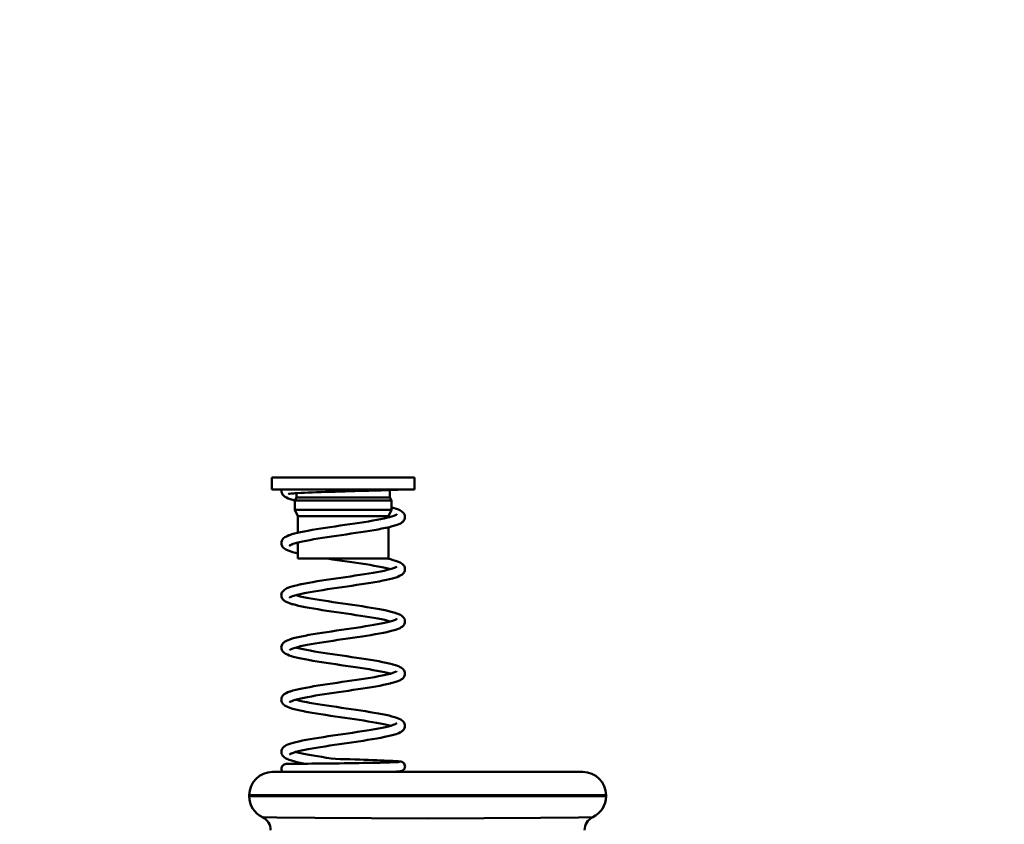
# Model space of a CAD drawing. Units: millimetres. Extents: x 59 to 11939, y 24 to 8424.
# Drawn here: x 3225 to 3356, y 999 to 1106 of the extents above; entities that cross this region are included whole.
import ezdxf

# ---------------------------------------------------------------- set-up
doc = ezdxf.new("R2010")
doc.units = ezdxf.units.MM
doc.header["$MEASUREMENT"] = 0
doc.layers.add('(1) Shape lines', color=7, linetype='Continuous', lineweight=35, true_color=0x000000)
doc.layers.add('(6) Dimensions', color=7, linetype='Continuous', lineweight=35, true_color=0x000000)
doc.styles.add('Arial', font='arial.ttf')
doc.styles.add('Microsoft YaHei', font='arial.ttf')
doc.dimstyles.new('Vertex Style', dxfattribs={"dimscale": 20, "dimtxt": 0.18, "dimasz": 3.6, "dimexe": 1.8, "dimexo": 0.0625, "dimgap": 1.7, "dimtad": 1, "dimdec": 1, "dimdsep": 46, "dimtxsty": 'Arial', "dimblk1": 'CLOSED', "dimblk2": 'CLOSED', "dimsah": 1, "dimcen": 0.09, "dimdle": 1.8, "dimadec": 1, "dimazin": 2, "dimtfac": 0.65, "dimtdec": 4, "dimtmove": 0, "dimatfit": 3, "dimfxl": 1, "dimtolj": 1, "dimtzin": 0, "dimlwe": 25, "dimarcsym": 0})

# ---------------------------------------------------------------- blocks, each defined once
blk = doc.blocks.new('_Closed')
at = {"color": 0, "linetype": 'ByBlock', "lineweight": -2}
for p, q in [((-1, 0.166667), (0, 0)), ((-1, 0.166667), (-1, -0.166667)), ((0, 0), (-1, -0.166667)), ((0, 0), (-1, 0))]:
    blk.add_line(p, q, dxfattribs=at)
blk = doc.blocks.new('*D17')
at = {"layer": '(6) Dimensions', "color": 9, "lineweight": 25}
for p, q in [((5484.08, 2556.06), (5739.19, 2556.06)), ((5703.19, 2484.06), (5703.19, 966.6)), ((1549.02, 894.6), (5739.19, 894.6))]:
    blk.add_line(p, q, dxfattribs=at)
at = {"layer": 'Defpoints', "color": 0}
for p in [(5482.83, 2556.06), (1547.77, 894.6), (5703.19, 894.6)]:
    blk.add_point(p, dxfattribs=at)
at = {"layer": '(6) Dimensions', "color": 9, "lineweight": 25, "xscale": 72, "yscale": 72, "zscale": 72}
for p, rotation in [((5703.19, 2556.06), 90), ((5703.19, 894.6), 270)]:
    blk.add_blockref('_Closed', p, dxfattribs=dict(at, rotation=rotation))
at = {"layer": '(6) Dimensions', "color": 7, "lineweight": 35, "insert": (5636.83, 1412.31), "char_height": 70, "attachment_point": 5, "rotation": 90, "style": 'Microsoft YaHei'}
blk.add_mtext('\\A1;3289', dxfattribs=at)
blk = doc.blocks.new('*D28')
at = {"layer": '(6) Dimensions', "color": 9, "lineweight": 25}
for p, q in [((3249.53, 1530.3), (3536.12, 1530.3)), ((3500.12, 1458.3), (3500.12, 966.6)), ((1549.02, 894.6), (3536.12, 894.6))]:
    blk.add_line(p, q, dxfattribs=at)
at = {"layer": 'Defpoints', "color": 0}
for p in [(3248.28, 1530.3), (1547.77, 894.6), (3500.12, 894.6)]:
    blk.add_point(p, dxfattribs=at)
at = {"layer": '(6) Dimensions', "color": 9, "lineweight": 25, "xscale": 72, "yscale": 72, "zscale": 72}
for p, rotation in [((3500.12, 1530.3), 90), ((3500.12, 894.6), 270)]:
    blk.add_blockref('_Closed', p, dxfattribs=dict(at, rotation=rotation))
at = {"layer": '(6) Dimensions', "color": 7, "lineweight": 35, "insert": (3433.76, 1212.45), "char_height": 70, "attachment_point": 5, "rotation": 90, "style": 'Microsoft YaHei'}
blk.add_mtext('\\A1;1000', dxfattribs=at)
blk = doc.blocks.new('*D29')
at = {"layer": '(6) Dimensions', "color": 9, "lineweight": 25}
for p, q in [((3277.94, 2534.02), (2865.43, 2534.02)), ((2901.43, 2462.02), (2901.43, 966.6)), ((1549.02, 894.6), (2937.43, 894.6))]:
    blk.add_line(p, q, dxfattribs=at)
at = {"layer": 'Defpoints', "color": 0}
for p in [(3279.19, 2534.02), (1547.77, 894.6), (2901.43, 894.6)]:
    blk.add_point(p, dxfattribs=at)
at = {"layer": '(6) Dimensions', "color": 9, "lineweight": 25, "xscale": 72, "yscale": 72, "zscale": 72}
for p, rotation in [((2901.43, 2534.02), 90), ((2901.43, 894.6), 270)]:
    blk.add_blockref('_Closed', p, dxfattribs=dict(at, rotation=rotation))
at = {"layer": '(6) Dimensions', "color": 7, "lineweight": 35, "insert": (2835.07, 1509.24), "char_height": 70, "attachment_point": 5, "rotation": 90, "style": 'Microsoft YaHei'}
blk.add_mtext('\\A1;3254', dxfattribs=at)
blk = doc.blocks.new('*D30')
at = {"layer": '(6) Dimensions', "color": 9, "lineweight": 25}
for p, q in [((3277.94, 2263.92), (2991.35, 2263.92)), ((3027.35, 2191.92), (3027.35, 966.6)), ((1549.02, 894.6), (3063.35, 894.6))]:
    blk.add_line(p, q, dxfattribs=at)
at = {"layer": 'Defpoints', "color": 0}
for p in [(3279.19, 2263.92), (1547.77, 894.6), (3027.35, 894.6)]:
    blk.add_point(p, dxfattribs=at)
at = {"layer": '(6) Dimensions', "color": 9, "lineweight": 25, "xscale": 72, "yscale": 72, "zscale": 72}
for p, rotation in [((3027.35, 2263.92), 90), ((3027.35, 894.6), 270)]:
    blk.add_blockref('_Closed', p, dxfattribs=dict(at, rotation=rotation))
at = {"layer": '(6) Dimensions', "color": 7, "lineweight": 35, "insert": (2950.88, 1428.21), "char_height": 70, "attachment_point": 5, "rotation": 90, "style": 'Microsoft YaHei'}
blk.add_mtext('\\A1;2825(3000)', dxfattribs=at)
blk = doc.blocks.new('Crane_WorkSt_1_dee7893f-7772-42ad-b7a9-e01189e24dac')
at = {"layer": '(1) Shape lines', "color": 7, "lineweight": 50, "ltscale": 60}
for p, q in [((3217.25, 339.45), (3247.25, 339.45)), ((3217.25, 336.95), (3217.25, 339.45)), ((3247.25, 339.45), (3247.25, 336.95)), ((3217.25, 336.95), (3247.25, 336.95)), ((3222.45, 335.25), (3222.45, 336.16)), ((3242.05, 336.81), (3242.05, 335.25)), ((3222.1, 334.65), (3222.45, 335.25)), ((3222.1, 334.65), (3242.4, 334.65)), ((3222.1, 332.65), (3222.1, 334.65)), ((3222.45, 335.25), (3242.05, 335.25)), ((3242.05, 335.25), (3242.4, 334.65)), ((3242.4, 334.65), (3242.4, 332.65)), ((3222.1, 332.65), (3242.4, 332.65)), ((3222.7, 331.36), (3222.1, 332.65)), ((3222.7, 331.36), (3241.8, 331.36)), ((3222.7, 327.84), (3222.7, 331.36)), ((3242.4, 332.65), (3241.8, 331.36)), ((3241.8, 331.36), (3241.8, 331.06)), ((3241.8, 329.01), (3241.8, 322.45)), ((3222.7, 322.45), (3222.7, 325.79)), ((3222.7, 322.45), (3241.8, 322.45)), ((3212.5, 272.69), (3212.5, 272.49)), ((3287.5, 272.49), (3287.5, 272.69))]:
    blk.add_line(p, q, dxfattribs=at)
at = {"layer": '(1) Shape lines', "color": 7, "lineweight": 50, "ltscale": 20}
for p, q in [((3219.26, 336.6), (3219.27, 336.76)), ((3219.28, 336.41), (3219.26, 336.6)), ((3219.27, 336.76), (3219.29, 336.95)), ((3219.5, 335.89), (3219.41, 336.06)), ((3219.62, 335.74), (3219.5, 335.89)), ((3220.2, 335.31), (3219.94, 335.47)), ((3220.73, 336), (3220.81, 336.03)), ((3220.83, 336.02), (3220.74, 335.97)), ((3220.74, 335.97), (3220.83, 336.02)), ((3242.82, 336.85), (3242.28, 336.82)), ((3243.29, 336.87), (3242.82, 336.85)), ((3243.68, 336.89), (3243.29, 336.87)), ((3243.98, 336.91), (3243.68, 336.89)), ((3244.19, 336.93), (3243.98, 336.91)), ((3244.32, 336.95), (3244.19, 336.93)), ((3244.33, 336.95), (3244.32, 336.95)), ((3221.14, 334.92), (3220.71, 335.07)), ((3221.65, 334.76), (3221.14, 334.92)), ((3241.96, 331.1), (3242.48, 331.25)), ((3242.4, 333.18), (3242.78, 333.08)), ((3243.44, 332.87), (3243.86, 332.72)), ((3243.86, 332.72), (3244.19, 332.57)), ((3245.03, 331.88), (3245.11, 331.71)), ((3245.24, 331.17), (3245.22, 330.98)), ((3245.23, 331.36), (3245.24, 331.17)), ((3233.65, 329.64), (3234.67, 329.79)), ((3239.32, 330.54), (3240.11, 330.69)), ((3240.11, 330.69), (3240.84, 330.84)), ((3242.58, 329.2), (3241.96, 329.05)), ((3243.12, 329.35), (3242.58, 329.2)), ((3243.58, 329.51), (3243.12, 329.35)), ((3243.96, 329.66), (3243.58, 329.51)), ((3244.63, 330.05), (3244.42, 329.89)), ((3244.78, 330.17), (3244.63, 330.05)), ((3245.13, 330.63), (3245.03, 330.47)), ((3220, 326.91), (3220.17, 327)), ((3220.17, 327), (3220.46, 327.16)), ((3221.01, 327.37), (3221.47, 327.52)), ((3221.47, 327.52), (3222.01, 327.67)), ((3222.01, 327.67), (3222.62, 327.82)), ((3222.62, 327.82), (3223.3, 327.98)), ((3225.71, 328.43), (3226.61, 328.58)), ((3226.61, 328.58), (3227.56, 328.73)), ((3231.88, 327.36), (3230.86, 327.21)), ((3232.91, 327.51), (3231.88, 327.36)), ((3235.94, 327.96), (3234.94, 327.81)), ((3236.91, 328.11), (3235.94, 327.96)), ((3237.85, 328.26), (3236.91, 328.11)), ((3238.74, 328.41), (3237.85, 328.26)), ((3239.6, 328.56), (3238.74, 328.41)), ((3240.4, 328.71), (3239.6, 328.56)), ((3241.14, 328.86), (3240.4, 328.71)), ((3241.27, 328.89), (3241.14, 328.86)), ((3241.96, 329.05), (3241.27, 328.89)), ((3219.26, 325.59), (3219.26, 325.78)), ((3219.29, 325.4), (3219.26, 325.59)), ((3219.36, 325.22), (3219.29, 325.4)), ((3219.34, 326.13), (3219.42, 326.31)), ((3219.42, 325.06), (3219.36, 325.22)), ((3219.42, 326.31), (3219.53, 326.46)), ((3219.52, 324.89), (3219.42, 325.06)), ((3219.53, 326.46), (3219.65, 326.62)), ((3219.65, 326.62), (3219.79, 326.75)), ((3219.79, 326.75), (3220, 326.91)), ((3221.09, 325.23), (3221.02, 325.14)), ((3221.94, 325.58), (3221.49, 325.43)), ((3222.46, 325.73), (3221.94, 325.58)), ((3222.3, 325.68), (3222.7, 325.57)), ((3224.45, 326.17), (3223.72, 326.02)), ((3226.97, 326.62), (3226.08, 326.47)), ((3219.65, 324.75), (3219.52, 324.89)), ((3219.81, 324.59), (3219.65, 324.75)), ((3219.97, 324.48), (3219.81, 324.59)), ((3220.21, 324.33), (3219.97, 324.48)), ((3220.55, 324.17), (3220.21, 324.33)), ((3221.63, 323.8), (3221.13, 323.95)), ((3222.2, 323.64), (3221.63, 323.8)), ((3222.7, 323.52), (3222.2, 323.64)), ((3228.99, 322.41), (3228.72, 322.45)), ((3233.06, 321.81), (3232.03, 321.96)), ((3241.37, 322.45), (3241.52, 322.42)), ((3241.52, 322.42), (3242.18, 322.27)), ((3242.18, 322.27), (3242.76, 322.12)), ((3242.76, 322.12), (3243.26, 321.96)), ((3243.26, 321.96), (3243.69, 321.81)), ((3243.69, 321.81), (3243.86, 321.75)), ((3243.86, 321.75), (3244.21, 321.59)), ((3244.93, 321.04), (3245.04, 320.88)), ((3245.04, 320.88), (3245.12, 320.72)), ((3236.73, 319.13), (3237.65, 319.28)), ((3237.65, 319.28), (3238.53, 319.43)), ((3238.53, 319.43), (3239.36, 319.58)), ((3239.36, 319.58), (3240.14, 319.72)), ((3240.14, 319.72), (3240.86, 319.87)), ((3240.86, 319.87), (3241.51, 320.02)), ((3241.51, 320.02), (3242.09, 320.17)), ((3242.09, 320.17), (3242.6, 320.31)), ((3242.6, 320.31), (3243.03, 320.46)), ((3242.98, 320.44), (3243.21, 320.54)), ((3243.21, 320.54), (3243.48, 320.68)), ((3243.32, 320.58), (3243.32, 320.58)), ((3243.32, 320.58), (3243.32, 320.58)), ((3243.39, 320.64), (3243.5, 320.72)), ((3243.5, 320.72), (3243.45, 320.68)), ((3244.12, 318.76), (3243.75, 318.6)), ((3244.4, 318.91), (3244.12, 318.76)), ((3244.9, 319.31), (3244.76, 319.18)), ((3245.18, 319.81), (3245.11, 319.63)), ((3245.12, 320.72), (3245.2, 320.54)), ((3245.2, 320.54), (3245.23, 320.35)), ((3245.23, 320.35), (3245.23, 320.16)), ((3221.47, 316.55), (3222.02, 316.7)), ((3222.02, 316.7), (3222.65, 316.86)), ((3222.65, 316.86), (3223.34, 317.01)), ((3223.34, 317.01), (3223.48, 317.04)), ((3223.48, 317.04), (3224.23, 317.19)), ((3224.23, 317.19), (3225.03, 317.34)), ((3225.03, 317.34), (3225.89, 317.49)), ((3225.89, 317.49), (3226.8, 317.64)), ((3226.8, 317.64), (3227.74, 317.79)), ((3227.74, 317.79), (3228.71, 317.94)), ((3228.71, 317.94), (3229.7, 318.09)), ((3229.7, 318.09), (3230.72, 318.24)), ((3230.72, 318.24), (3231.74, 318.39)), ((3231.74, 318.39), (3232.76, 318.54)), ((3232.76, 318.54), (3233.78, 318.68)), ((3234.09, 316.71), (3233.06, 316.56)), ((3235.11, 316.87), (3234.09, 316.71)), ((3236.12, 317.02), (3235.11, 316.87)), ((3237.09, 317.17), (3236.12, 317.02)), ((3238.03, 317.32), (3237.09, 317.17)), ((3238.93, 317.47), (3238.03, 317.32)), ((3239.79, 317.62), (3238.93, 317.47)), ((3240.59, 317.78), (3239.79, 317.62)), ((3241.33, 317.93), (3240.59, 317.78)), ((3242, 318.08), (3241.33, 317.93)), ((3242.6, 318.23), (3242, 318.08)), ((3243.13, 318.39), (3242.6, 318.23)), ((3243.58, 318.54), (3243.13, 318.39)), ((3243.75, 318.6), (3243.58, 318.54)), ((3220.43, 316.17), (3220.6, 316.24)), ((3220.6, 316.24), (3220.99, 316.4)), ((3220.99, 316.4), (3221.47, 316.55)), ((3222.08, 314.65), (3221.63, 314.5)), ((3222.61, 314.8), (3222.08, 314.65)), ((3222.3, 314.71), (3222.59, 314.63)), ((3222.59, 314.63), (3223.21, 314.48)), ((3223.21, 314.94), (3222.61, 314.8)), ((3223.85, 315.08), (3223.21, 314.94)), ((3224.49, 315.21), (3223.74, 315.06)), ((3225.29, 315.36), (3224.49, 315.21)), ((3226.15, 315.51), (3225.29, 315.36)), ((3227.05, 315.66), (3226.15, 315.51)), ((3227.99, 315.81), (3227.05, 315.66)), ((3228.97, 315.96), (3227.99, 315.81)), ((3229.97, 316.11), (3228.97, 315.96)), ((3230.99, 316.26), (3229.97, 316.11)), ((3232.02, 316.41), (3230.99, 316.26)), ((3233.06, 316.56), (3232.02, 316.41)), ((3219.37, 314.19), (3219.32, 314.36)), ((3219.45, 314.02), (3219.37, 314.19)), ((3221.13, 314.29), (3220.93, 314.15)), ((3221.48, 312.87), (3220.99, 313.03)), ((3221.1, 314.27), (3221.1, 314.26)), ((3221.1, 314.26), (3221.1, 314.27)), ((3221.32, 314.38), (3221.13, 314.29)), ((3221.63, 314.5), (3221.25, 314.36)), ((3221.64, 312.82), (3221.48, 312.87)), ((3222.2, 312.67), (3221.64, 312.82)), ((3223.21, 314.48), (3223.89, 314.33)), ((3223.89, 314.33), (3224.64, 314.18)), ((3224.64, 314.18), (3225.45, 314.03)), ((3225.45, 314.03), (3226.31, 313.89)), ((3226.31, 313.89), (3227.21, 313.74)), ((3227.21, 313.74), (3228.15, 313.59)), ((3228.15, 313.59), (3229.13, 313.44)), ((3229.13, 313.44), (3230.13, 313.29)), ((3230.13, 313.29), (3231.14, 313.14)), ((3231.14, 313.14), (3232.17, 312.99)), ((3232.17, 312.99), (3233.2, 312.84)), ((3233.2, 312.84), (3234.23, 312.69)), ((3234.23, 312.69), (3235.24, 312.54)), ((3235.24, 312.54), (3236.24, 312.39)), ((3226.9, 311.76), (3225.98, 311.92)), ((3232.91, 310.86), (3231.88, 311.01)), ((3236.24, 312.39), (3237.2, 312.24)), ((3237.2, 312.24), (3238.13, 312.09)), ((3238.13, 312.09), (3239.03, 311.93)), ((3239.03, 311.93), (3239.87, 311.78)), ((3239.87, 311.78), (3240.66, 311.63)), ((3240.66, 311.63), (3241.38, 311.48)), ((3241.38, 311.48), (3242.04, 311.33)), ((3242.04, 311.33), (3242.64, 311.18)), ((3242.64, 311.18), (3243.15, 311.02)), ((3243.15, 311.02), (3243.32, 310.97)), ((3243.32, 310.97), (3243.76, 310.82)), ((3244.28, 310.57), (3244.55, 310.41)), ((3238.68, 309.97), (3237.8, 310.12)), ((3240.99, 309.52), (3240.28, 309.67)), ((3241.64, 309.37), (3240.99, 309.52)), ((3242.21, 309.23), (3241.64, 309.37)), ((3243.23, 309.58), (3243.47, 309.72)), ((3244.55, 310.41), (3244.74, 310.26)), ((3244.74, 310.26), (3244.88, 310.13)), ((3244.95, 308.39), (3244.81, 308.25)), ((3244.88, 310.13), (3245, 309.97)), ((3245.04, 308.56), (3244.95, 308.39)), ((3245, 309.97), (3245.09, 309.81)), ((3245.14, 308.72), (3245.04, 308.56)), ((3245.09, 309.81), (3245.18, 309.64)), ((3245.2, 308.9), (3245.14, 308.72)), ((3245.18, 309.64), (3245.22, 309.45)), ((3245.23, 309.09), (3245.2, 308.9)), ((3245.22, 309.45), (3245.23, 309.26)), ((3245.23, 309.26), (3245.23, 309.09)), ((3228.8, 306.98), (3229.82, 307.13)), ((3238.09, 306.36), (3237.16, 306.21)), ((3238.97, 306.51), (3238.09, 306.36)), ((3240.72, 306.83), (3239.92, 306.68)), ((3241.45, 306.99), (3240.72, 306.83)), ((3242.12, 307.14), (3241.45, 306.99)), ((3242.71, 307.29), (3242.12, 307.14)), ((3243.23, 307.45), (3242.71, 307.29)), ((3243.67, 307.6), (3243.23, 307.45)), ((3244.03, 307.75), (3243.67, 307.6)), ((3244.2, 307.83), (3244.03, 307.75)), ((3244.47, 307.99), (3244.2, 307.83)), ((3244.63, 308.1), (3244.47, 307.99)), ((3244.81, 308.25), (3244.63, 308.1)), ((3219.41, 304.34), (3219.51, 304.51)), ((3219.79, 304.81), (3219.94, 304.92)), ((3219.94, 304.92), (3220.18, 305.07)), ((3220.18, 305.07), (3220.5, 305.23)), ((3220.5, 305.23), (3220.67, 305.3)), ((3220.67, 305.3), (3221.07, 305.45)), ((3223.46, 306.07), (3224.23, 306.22)), ((3224.71, 304.28), (3223.97, 304.14)), ((3225.51, 304.43), (3224.71, 304.28)), ((3226.36, 304.58), (3225.51, 304.43)), ((3227.25, 304.73), (3226.36, 304.58)), ((3228.19, 304.87), (3227.25, 304.73)), ((3229.15, 305.02), (3228.19, 304.87)), ((3230.15, 305.17), (3229.15, 305.02)), ((3231.15, 305.32), (3230.15, 305.17)), ((3232.17, 305.47), (3231.15, 305.32)), ((3233.2, 305.62), (3232.17, 305.47)), ((3234.21, 305.76), (3233.2, 305.62)), ((3235.22, 305.91), (3234.21, 305.76)), ((3236.21, 306.06), (3235.22, 305.91)), ((3237.16, 306.21), (3236.21, 306.06)), ((3219.25, 303.81), (3219.28, 304)), ((3219.26, 303.61), (3219.25, 303.81)), ((3219.31, 303.43), (3219.26, 303.61)), ((3219.35, 303.26), (3219.31, 303.43)), ((3219.43, 303.09), (3219.35, 303.26)), ((3220.21, 302.39), (3220.05, 302.49)), ((3220.52, 302.24), (3220.21, 302.39)), ((3220.91, 302.08), (3220.52, 302.24)), ((3221.16, 303.33), (3220.94, 303.19)), ((3221.37, 303.43), (3221.16, 303.33)), ((3221.67, 303.55), (3221.29, 303.4)), ((3222.14, 303.69), (3221.67, 303.55)), ((3222.68, 303.84), (3222.14, 303.69)), ((3222.3, 303.74), (3222.53, 303.68)), ((3222.53, 303.68), (3223.13, 303.53)), ((3223.29, 303.99), (3222.68, 303.84)), ((3223.13, 303.53), (3223.81, 303.38)), ((3223.97, 304.14), (3223.29, 303.99)), ((3223.81, 303.38), (3224.55, 303.23)), ((3224.55, 303.23), (3225.34, 303.08)), ((3225.34, 303.08), (3226.19, 302.93)), ((3226.19, 302.93), (3227.09, 302.79)), ((3227.09, 302.79), (3228.02, 302.64)), ((3228.02, 302.64), (3228.99, 302.49)), ((3228.99, 302.49), (3229.99, 302.34)), ((3229.99, 302.34), (3231, 302.19)), ((3231, 302.19), (3232.03, 302.04)), ((3221.39, 301.93), (3220.91, 302.08)), ((3221.55, 301.88), (3221.39, 301.93)), ((3225.84, 300.97), (3224.98, 301.12)), ((3226.75, 300.82), (3225.84, 300.97)), ((3231.74, 300.06), (3230.71, 300.21)), ((3232.03, 302.04), (3233.05, 301.89)), ((3233.05, 301.89), (3234.08, 301.74)), ((3234.08, 301.74), (3235.09, 301.59)), ((3235.09, 301.59), (3236.09, 301.44)), ((3236.09, 301.44), (3237.06, 301.29)), ((3237.06, 301.29), (3237.99, 301.14)), ((3237.99, 301.14), (3238.89, 300.99)), ((3238.89, 300.99), (3239.73, 300.84)), ((3239.73, 300.84), (3240.52, 300.69)), ((3240.52, 300.69), (3241.26, 300.53)), ((3241.26, 300.53), (3241.93, 300.38)), ((3241.93, 300.38), (3242.53, 300.23)), ((3242.53, 300.23), (3242.69, 300.19)), ((3242.69, 300.19), (3243.22, 300.04)), ((3232.77, 299.91), (3231.74, 300.06)), ((3236.76, 299.31), (3235.8, 299.46)), ((3237.69, 299.16), (3236.76, 299.31)), ((3241.58, 298.42), (3240.92, 298.57)), ((3241.13, 297.99), (3241.77, 298.14)), ((3242.11, 298.29), (3241.58, 298.42)), ((3242.21, 298.25), (3242.01, 298.31)), ((3243.22, 300.04), (3243.67, 299.88)), ((3243.28, 298.63), (3243.46, 298.74)), ((3243.4, 298.71), (3243.47, 298.77)), ((3243.47, 298.77), (3243.44, 298.73)), ((3244.2, 299.64), (3244.49, 299.49)), ((3244.49, 299.49), (3244.69, 299.33)), ((3244.69, 299.33), (3244.83, 299.21)), ((3244.83, 299.21), (3244.96, 299.06)), ((3244.96, 299.06), (3245.06, 298.9)), ((3245.06, 298.9), (3245.15, 298.73)), ((3245.15, 298.73), (3245.21, 298.54)), ((3245.21, 298.54), (3245.23, 298.35)), ((3245.24, 298.19), (3245.22, 298)), ((3245.23, 298.35), (3245.24, 298.19)), ((3228.97, 296.04), (3229.98, 296.19)), ((3229.98, 296.19), (3231, 296.34)), ((3231, 296.34), (3232.03, 296.49)), ((3232.03, 296.49), (3233.06, 296.64)), ((3233.06, 296.64), (3234.09, 296.79)), ((3234.09, 296.79), (3235.1, 296.94)), ((3235.1, 296.94), (3236.08, 297.09)), ((3236.08, 297.09), (3237.04, 297.24)), ((3237.04, 297.24), (3237.96, 297.39)), ((3240.42, 297.84), (3241.13, 297.99)), ((3241.45, 296.02), (3240.73, 295.87)), ((3242.1, 296.17), (3241.45, 296.02)), ((3242.25, 296.21), (3242.1, 296.17)), ((3242.83, 296.36), (3242.25, 296.21)), ((3243.34, 296.51), (3242.83, 296.36)), ((3243.77, 296.67), (3243.34, 296.51)), ((3244.11, 296.82), (3243.77, 296.67)), ((3244.69, 297.18), (3244.54, 297.06)), ((3244.86, 297.33), (3244.69, 297.18)), ((3244.99, 297.48), (3244.86, 297.33)), ((3245.08, 297.65), (3244.99, 297.48)), ((3245.16, 297.81), (3245.08, 297.65)), ((3245.22, 298), (3245.16, 297.81)), ((3219.74, 293.79), (3219.88, 293.91)), ((3219.88, 293.91), (3220.13, 294.07)), ((3220.13, 294.07), (3220.29, 294.16)), ((3220.29, 294.16), (3220.63, 294.32)), ((3220.63, 294.32), (3221.04, 294.47)), ((3221.04, 294.47), (3221.21, 294.52)), ((3221.21, 294.52), (3221.7, 294.68)), ((3223.62, 295.13), (3224.39, 295.28)), ((3224.39, 295.28), (3225.22, 295.43)), ((3225.22, 295.43), (3226.1, 295.59)), ((3228.3, 293.92), (3227.35, 293.77)), ((3229.28, 294.07), (3228.3, 293.92)), ((3230.28, 294.21), (3229.28, 294.07)), ((3231.29, 294.36), (3230.28, 294.21)), ((3232.32, 294.51), (3231.29, 294.36)), ((3233.35, 294.66), (3232.32, 294.51)), ((3234.37, 294.81), (3233.35, 294.66)), ((3235.38, 294.96), (3234.37, 294.81)), ((3236.36, 295.11), (3235.38, 294.96)), ((3237.32, 295.26), (3236.36, 295.11)), ((3238.25, 295.41), (3237.32, 295.26)), ((3239.12, 295.56), (3238.25, 295.41)), ((3239.95, 295.71), (3239.12, 295.56)), ((3240.73, 295.87), (3239.95, 295.71)), ((3219.25, 292.76), (3219.26, 292.95)), ((3219.28, 292.57), (3219.25, 292.76)), ((3219.26, 292.95), (3219.31, 293.14)), ((3219.31, 292.4), (3219.28, 292.57)), ((3219.31, 293.14), (3219.38, 293.3)), ((3219.37, 292.22), (3219.31, 292.4)), ((3219.47, 292.06), (3219.37, 292.22)), ((3219.38, 293.3), (3219.46, 293.47)), ((3219.46, 293.47), (3219.58, 293.63)), ((3219.6, 291.9), (3219.47, 292.06)), ((3219.58, 293.63), (3219.74, 293.79)), ((3219.73, 291.76), (3219.6, 291.9)), ((3221.43, 292.49), (3221.12, 292.34)), ((3221.8, 292.62), (3221.43, 292.49)), ((3222.14, 292.73), (3221.66, 292.58)), ((3222.69, 292.88), (3222.14, 292.73)), ((3222.3, 292.77), (3222.53, 292.71)), ((3222.53, 292.71), (3223.12, 292.56)), ((3223.32, 293.02), (3222.69, 292.88)), ((3224.02, 293.17), (3223.32, 293.02)), ((3224.77, 293.32), (3224.02, 293.17)), ((3224.4, 292.29), (3225.17, 292.14)), ((3225.58, 293.47), (3224.77, 293.32)), ((3225.17, 292.14), (3226.02, 291.99)), ((3226.45, 293.62), (3225.58, 293.47)), ((3226.02, 291.99), (3226.92, 291.84)), ((3227.35, 293.77), (3226.45, 293.62)), ((3226.92, 291.84), (3227.85, 291.69)), ((3219.94, 291.6), (3219.73, 291.76)), ((3220.09, 291.49), (3219.94, 291.6)), ((3220.39, 291.33), (3220.09, 291.49)), ((3220.55, 291.26), (3220.39, 291.33)), ((3220.93, 291.1), (3220.55, 291.26)), ((3221.39, 290.95), (3220.93, 291.1)), ((3223.99, 290.34), (3223.24, 290.49)), ((3224.11, 290.31), (3223.99, 290.34)), ((3227.85, 291.69), (3228.83, 291.54)), ((3230.84, 291.24), (3231.87, 291.09)), ((3231.87, 291.09), (3232.91, 290.94)), ((3232.91, 290.94), (3233.94, 290.79)), ((3233.94, 290.79), (3234.96, 290.64)), ((3234.96, 290.64), (3235.97, 290.49)), ((3235.97, 290.49), (3236.95, 290.33)), ((3236.95, 290.33), (3237.89, 290.18)), ((3237.89, 290.18), (3238.8, 290.03)), ((3238.8, 290.03), (3239.66, 289.88)), ((3239.66, 289.88), (3240.46, 289.73)), ((3240.77, 287.63), (3240.04, 287.78)), ((3241.89, 289.42), (3242.5, 289.27)), ((3242.5, 289.27), (3243.04, 289.12)), ((3243.41, 287.74), (3243.53, 287.86)), ((3243.67, 288.91), (3244.05, 288.75)), ((3244.05, 288.75), (3244.34, 288.6)), ((3244.34, 288.6), (3244.51, 288.5)), ((3245.09, 287.9), (3245.17, 287.72)), ((3245.17, 287.72), (3245.21, 287.53)), ((3236.24, 286.14), (3237.2, 286.29)), ((3237.2, 286.29), (3238.11, 286.44)), ((3241.43, 287.48), (3240.77, 287.63)), ((3241.12, 287.02), (3241.75, 287.16)), ((3242.03, 287.33), (3241.43, 287.48)), ((3242.2, 287.28), (3242.03, 287.33)), ((3242.78, 287.46), (3243.17, 287.6)), ((3243.77, 285.7), (3243.36, 285.55)), ((3244.52, 286.08), (3244.27, 285.92)), ((3244.97, 286.48), (3244.83, 286.34)), ((3245.21, 286.99), (3245.14, 286.81)), ((3245.24, 287.18), (3245.21, 286.99)), ((3220.8, 283.41), (3221.22, 283.56)), ((3221.22, 283.56), (3221.73, 283.71)), ((3230.11, 285.23), (3231.14, 285.39)), ((3232.47, 283.57), (3231.45, 283.42)), ((3233.49, 283.72), (3232.47, 283.57)), ((3236.48, 284.16), (3235.5, 284.01)), ((3237.43, 284.31), (3236.48, 284.16)), ((3238.34, 284.46), (3237.43, 284.31)), ((3238.44, 284.48), (3238.34, 284.46)), ((3239.32, 284.63), (3238.44, 284.48)), ((3240.15, 284.78), (3239.32, 284.63)), ((3240.93, 284.94), (3240.15, 284.78)), ((3241.64, 285.09), (3240.93, 284.94)), ((3242.29, 285.24), (3241.64, 285.09)), ((3242.86, 285.39), (3242.29, 285.24)), ((3243.36, 285.55), (3242.86, 285.39)), ((3219.26, 281.94), (3219.3, 282.13)), ((3219.3, 282.13), (3219.37, 282.31)), ((3219.55, 282.63), (3219.69, 282.77)), ((3220.63, 283.34), (3220.8, 283.41)), ((3221.47, 281.53), (3221.21, 281.42)), ((3221.78, 281.64), (3221.37, 281.5)), ((3222.26, 281.79), (3221.78, 281.64)), ((3222.83, 281.94), (3222.26, 281.79)), ((3222.3, 281.8), (3222.4, 281.77)), ((3222.4, 281.77), (3222.98, 281.62)), ((3223.46, 282.08), (3222.83, 281.94)), ((3222.98, 281.62), (3223.63, 281.48)), ((3224.16, 282.23), (3223.46, 282.08)), ((3223.63, 281.48), (3224.35, 281.33)), ((3224.92, 282.38), (3224.16, 282.23)), ((3225.74, 282.53), (3224.92, 282.38)), ((3226.6, 282.68), (3225.74, 282.53)), ((3227.51, 282.82), (3226.6, 282.68)), ((3228.46, 282.97), (3227.51, 282.82)), ((3229.43, 283.12), (3228.46, 282.97)), ((3230.43, 283.27), (3229.43, 283.12)), ((3231.45, 283.42), (3230.43, 283.27)), ((3219.61, 280.9), (3219.5, 281.06)), ((3220.76, 280.2), (3220.39, 280.35)), ((3220.93, 280.14), (3220.76, 280.2)), ((3221.38, 279.98), (3220.93, 280.14)), ((3221.21, 281.42), (3220.97, 281.27)), ((3221.09, 281.34), (3220.97, 281.24)), ((3221.91, 279.83), (3221.38, 279.98)), ((3222.51, 279.68), (3221.91, 279.83)), ((3223.18, 279.53), (3222.51, 279.68)), ((3223.92, 279.38), (3223.18, 279.53)), ((3224.35, 281.33), (3225.13, 281.18)), ((3225.13, 281.18), (3225.96, 281.03)), ((3225.96, 281.03), (3226.84, 280.88)), ((3226.84, 280.88), (3227.76, 280.74)), ((3227.76, 280.74), (3228.72, 280.59)), ((3228.72, 280.59), (3229.71, 280.44)), ((3229.39, 279.38), (3230.4, 279.39)), ((3229.71, 280.44), (3230.62, 280.35)), ((3232.65, 280.28), (3233.67, 280.25)), ((3233.67, 280.25), (3234.68, 280.21)), ((3234.68, 280.21), (3235.67, 280.18)), ((3235.51, 279.46), (3236.48, 279.48)), ((3235.67, 280.18), (3236.64, 280.15)), ((3236.48, 279.48), (3237.43, 279.49)), ((3236.64, 280.15), (3237.58, 280.11)), ((3237.58, 280.11), (3238.48, 280.08)), ((3238.48, 280.08), (3239.33, 280.05)), ((3239.33, 280.05), (3240.13, 280.02)), ((3240.01, 279.54), (3240.76, 279.56)), ((3240.13, 280.02), (3240.87, 279.99)), ((3240.87, 279.99), (3241.55, 279.96)), ((3241.55, 279.96), (3242.16, 279.94)), ((3242.16, 279.94), (3242.7, 279.91)), ((3242.7, 279.91), (3243.16, 279.88)), ((3243.16, 279.88), (3243.34, 279.87)), ((3243.34, 279.87), (3243.73, 279.84)), ((3243.73, 279.84), (3244.03, 279.82)), ((3243.8, 279.68), (3244.03, 279.71)), ((3244.03, 279.82), (3244.24, 279.79)), ((3244.24, 279.79), (3244.37, 279.77)), ((3244.37, 279.77), (3244.56, 279.71)), ((3244.56, 279.71), (3244.74, 279.63)), ((3244.74, 279.63), (3244.78, 279.6)), ((3244.78, 279.6), (3244.93, 279.48)), ((3219.26, 278.25), (3219.28, 278.44)), ((3219.29, 278.05), (3219.26, 278.25)), ((3219.28, 278.44), (3219.33, 278.63)), ((3219.33, 278.63), (3219.42, 278.81)), ((3219.42, 278.81), (3219.54, 278.96)), ((3219.42, 278.81), (3219.42, 278.81)), ((3219.53, 277.59), (3219.44, 277.7)), ((3220.51, 279.28), (3220.77, 279.28)), ((3224.2, 279.32), (3223.92, 279.38)), ((3224.02, 279.32), (3224.8, 279.33)), ((3224.8, 279.33), (3225.63, 279.34)), ((3227.44, 279.36), (3228.4, 279.37)), ((3228.4, 279.37), (3229.39, 279.38)), ((3242.13, 277.6), (3241.86, 277.59)), ((3242.68, 277.62), (3242.13, 277.6)), ((3243.15, 277.64), (3242.68, 277.62)), ((3243.55, 277.66), (3243.15, 277.64)), ((3243.86, 277.69), (3243.55, 277.66)), ((3244.09, 277.71), (3243.86, 277.69)), ((3244.28, 277.73), (3244.09, 277.71)), ((3244.42, 277.76), (3244.28, 277.73)), ((3244.61, 277.82), (3244.42, 277.76)), ((3244.66, 277.84), (3244.61, 277.82)), ((3244.83, 277.94), (3244.66, 277.84)), ((3244.98, 278.07), (3244.83, 277.94)), ((3245.1, 278.23), (3244.98, 278.07)), ((3245.18, 278.4), (3245.1, 278.23)), ((3245.16, 279.16), (3245.22, 278.98)), ((3245.23, 278.59), (3245.18, 278.4)), ((3245.22, 278.98), (3245.25, 278.79)), ((3245.25, 278.79), (3245.23, 278.59))]:
    blk.add_line(p, q, dxfattribs=at)
for points in [[(3219.41, 336.06), (3219.33, 336.22), (3219.28, 336.41)], [(3219.94, 335.47), (3219.8, 335.58), (3219.62, 335.74)], [(3220.71, 335.07), (3220.37, 335.22), (3220.2, 335.31)], [(3222.18, 336.14), (3221.79, 336.11), (3221.35, 336.08), (3221, 336.04), (3220.73, 336)], [(3227.6, 336.38), (3226.66, 336.35), (3225.77, 336.31), (3224.92, 336.28), (3224.13, 336.25), (3223.39, 336.21), (3222.73, 336.18), (3222.13, 336.14)], [(3231.61, 336.5), (3230.58, 336.47), (3229.56, 336.44), (3228.57, 336.41), (3227.6, 336.38)], [(3233.68, 336.56), (3232.65, 336.53), (3231.61, 336.5)], [(3237.64, 336.67), (3236.69, 336.65), (3235.71, 336.62), (3234.71, 336.59), (3233.68, 336.56)], [(3242.28, 336.82), (3241.66, 336.8), (3240.97, 336.78), (3240.22, 336.75), (3239.41, 336.73), (3238.55, 336.7), (3237.64, 336.67)], [(3222.1, 334.64), (3221.81, 334.72), (3221.65, 334.76)], [(3242.2, 331.17), (3241.82, 331.27), (3241.8, 331.27)], [(3242.48, 331.25), (3242.92, 331.39), (3243.28, 331.54)], [(3242.78, 333.08), (3242.94, 333.03), (3243.44, 332.87)], [(3243.21, 331.51), (3243.39, 331.6), (3243.58, 331.75)], [(3243.39, 331.6), (3243.41, 331.63), (3243.39, 331.61)], [(3244.19, 332.57), (3244.36, 332.47), (3244.61, 332.32), (3244.75, 332.19)], [(3244.75, 332.19), (3244.91, 332.04), (3245.03, 331.88)], [(3245.11, 331.71), (3245.18, 331.55), (3245.23, 331.36)], [(3227.56, 328.73), (3228.53, 328.88), (3229.54, 329.04), (3230.56, 329.19), (3231.59, 329.34), (3232.62, 329.49), (3233.65, 329.64)], [(3234.67, 329.79), (3235.67, 329.94), (3236.64, 330.09), (3237.57, 330.24)], [(3237.57, 330.24), (3238.47, 330.39), (3239.32, 330.54)], [(3240.84, 330.84), (3241.37, 330.95), (3241.96, 331.1)], [(3244.42, 329.89), (3244.13, 329.74), (3243.96, 329.66)], [(3245.03, 330.47), (3244.91, 330.31), (3244.78, 330.17)], [(3245.22, 330.98), (3245.19, 330.82), (3245.13, 330.63)], [(3220.46, 327.16), (3220.85, 327.31), (3221.01, 327.37)], [(3223.3, 327.98), (3224.05, 328.13), (3224.85, 328.28), (3225.71, 328.43)], [(3230.86, 327.21), (3229.85, 327.06), (3228.86, 326.91), (3227.9, 326.76), (3226.97, 326.62)], [(3234.94, 327.81), (3233.93, 327.66), (3232.91, 327.51)], [(3219.26, 325.78), (3219.29, 325.94), (3219.34, 326.13)], [(3221.13, 325.26), (3220.99, 325.15), (3221.05, 325.2)], [(3221.64, 325.48), (3221.3, 325.34), (3221.02, 325.2)], [(3223.72, 326.02), (3223.05, 325.87), (3222.46, 325.73)], [(3226.08, 326.47), (3225.24, 326.32), (3224.45, 326.17)], [(3221.13, 323.95), (3220.71, 324.1), (3220.55, 324.17)], [(3232.03, 321.96), (3231.01, 322.11), (3229.99, 322.26), (3228.99, 322.41)], [(3237.9, 321.07), (3236.99, 321.22), (3236.05, 321.37), (3235.07, 321.52), (3234.07, 321.67), (3233.06, 321.81)], [(3242.2, 320.2), (3241.68, 320.33), (3241.05, 320.48), (3240.35, 320.63), (3239.59, 320.77), (3238.77, 320.92), (3237.9, 321.07)], [(3244.21, 321.59), (3244.46, 321.44), (3244.62, 321.33)], [(3244.62, 321.33), (3244.79, 321.18), (3244.93, 321.04)], [(3233.78, 318.68), (3234.79, 318.83), (3235.77, 318.98), (3236.73, 319.13)], [(3244.76, 319.18), (3244.56, 319.02), (3244.4, 318.91)], [(3245.11, 319.63), (3245, 319.47), (3244.9, 319.31)], [(3245.23, 320.16), (3245.22, 320), (3245.18, 319.81)], [(3219.32, 314.36), (3219.26, 314.54), (3219.25, 314.74), (3219.28, 314.93)], [(3219.28, 314.93), (3219.32, 315.09), (3219.39, 315.27), (3219.48, 315.44)], [(3219.48, 315.44), (3219.62, 315.6), (3219.75, 315.74), (3219.9, 315.85), (3220.12, 316.01), (3220.43, 316.17)], [(3219.72, 313.71), (3219.57, 313.87), (3219.45, 314.02)], [(3220.1, 313.43), (3219.86, 313.58), (3219.72, 313.71)], [(3220.99, 313.03), (3220.59, 313.18), (3220.26, 313.34), (3220.1, 313.43)], [(3225.98, 311.92), (3225.11, 312.07), (3224.29, 312.22), (3223.53, 312.37), (3222.83, 312.52), (3222.2, 312.67)], [(3231.88, 311.01), (3230.86, 311.16), (3229.83, 311.31), (3228.83, 311.46), (3227.85, 311.61), (3226.9, 311.76)], [(3237.8, 310.12), (3236.88, 310.26), (3235.93, 310.41), (3234.94, 310.56), (3233.94, 310.71), (3232.91, 310.86)], [(3243.76, 310.82), (3244.12, 310.66), (3244.28, 310.57)], [(3235.96, 308.04), (3236.93, 308.19), (3237.85, 308.34), (3238.74, 308.49)], [(3238.66, 308.48), (3239.45, 308.62), (3240.22, 308.77)], [(3240.28, 309.67), (3239.51, 309.82), (3238.68, 309.97)], [(3240.22, 308.77), (3240.93, 308.91), (3241.57, 309.06), (3242.14, 309.21), (3242.63, 309.35), (3243.05, 309.5), (3243.39, 309.65)], [(3243.4, 309.67), (3243.49, 309.75), (3243.45, 309.71)], [(3224.23, 306.22), (3225.05, 306.37), (3225.93, 306.52), (3226.85, 306.68), (3227.81, 306.83), (3228.8, 306.98)], [(3229.82, 307.13), (3230.85, 307.28), (3231.88, 307.43), (3232.92, 307.59), (3233.95, 307.74), (3234.97, 307.89), (3235.96, 308.04)], [(3239.92, 306.68), (3239.07, 306.53), (3238.97, 306.51)], [(3219.28, 304), (3219.34, 304.16), (3219.41, 304.34)], [(3219.51, 304.51), (3219.66, 304.67), (3219.79, 304.81)], [(3221.07, 305.45), (3221.56, 305.61), (3222.12, 305.76), (3222.76, 305.91), (3223.46, 306.07)], [(3219.68, 302.77), (3219.54, 302.93), (3219.43, 303.09)], [(3220.05, 302.49), (3219.82, 302.65), (3219.68, 302.77)], [(3224.98, 301.12), (3224.17, 301.27), (3223.41, 301.42), (3222.72, 301.57), (3222.1, 301.73), (3221.55, 301.88)], [(3230.71, 300.21), (3229.69, 300.36), (3228.68, 300.51), (3227.7, 300.67), (3226.75, 300.82)], [(3235.8, 299.46), (3234.81, 299.61), (3233.79, 299.76), (3232.77, 299.91)], [(3240.92, 298.57), (3240.2, 298.72), (3239.41, 298.87), (3238.58, 299.01), (3237.69, 299.16)], [(3241.72, 298.12), (3242.18, 298.24), (3242.66, 298.39), (3243.06, 298.54), (3243.39, 298.68)], [(3243.67, 299.88), (3244.04, 299.73), (3244.2, 299.64)], [(3226.1, 295.59), (3227.02, 295.74), (3227.98, 295.89), (3228.97, 296.04)], [(3237.96, 297.39), (3238.83, 297.54), (3239.65, 297.69), (3240.42, 297.84)], [(3244.54, 297.06), (3244.28, 296.9), (3244.11, 296.82)], [(3221.7, 294.68), (3222.27, 294.83), (3222.91, 294.98), (3223.62, 295.13)], [(3221.17, 292.36), (3221.05, 292.29), (3221.08, 292.32)], [(3221.09, 292.31), (3221.05, 292.28), (3221.07, 292.3)], [(3223.12, 292.56), (3223.78, 292.41), (3224.51, 292.26)], [(3223.24, 290.49), (3222.55, 290.64), (3221.93, 290.8), (3221.39, 290.95)], [(3231.59, 289.11), (3230.57, 289.26), (3229.56, 289.41), (3228.56, 289.56), (3227.59, 289.71), (3226.66, 289.86), (3225.76, 290.01), (3224.91, 290.16), (3224.11, 290.31)], [(3228.83, 291.54), (3229.83, 291.39), (3230.84, 291.24)], [(3234.65, 288.67), (3233.64, 288.82), (3232.62, 288.97), (3231.59, 289.11)], [(3237.53, 288.22), (3236.6, 288.37), (3235.64, 288.52), (3234.65, 288.67)], [(3240.04, 287.78), (3239.25, 287.92), (3238.41, 288.07), (3237.53, 288.22)], [(3240.46, 289.73), (3241.21, 289.58), (3241.89, 289.42)], [(3243.04, 289.12), (3243.5, 288.97), (3243.67, 288.91)], [(3243.08, 287.57), (3243.31, 287.68), (3243.54, 287.82)], [(3244.51, 288.5), (3244.72, 288.34), (3244.86, 288.21)], [(3244.86, 288.21), (3244.98, 288.05), (3245.09, 287.9)], [(3231.14, 285.39), (3232.18, 285.54), (3233.22, 285.69)], [(3233.22, 285.69), (3234.24, 285.84), (3235.25, 285.99), (3236.24, 286.14)], [(3238.05, 286.43), (3238.88, 286.57), (3239.68, 286.72), (3240.43, 286.87), (3241.12, 287.02)], [(3241.75, 287.16), (3242.3, 287.31), (3242.78, 287.46)], [(3244.27, 285.92), (3243.94, 285.77), (3243.77, 285.7)], [(3244.83, 286.34), (3244.67, 286.19), (3244.52, 286.08)], [(3245.14, 286.81), (3245.07, 286.65), (3244.97, 286.48)], [(3245.21, 287.53), (3245.24, 287.37), (3245.24, 287.18)], [(3221.73, 283.71), (3222.31, 283.87), (3222.96, 284.02), (3223.69, 284.17), (3224.47, 284.32), (3225.31, 284.48)], [(3225.31, 284.48), (3226.2, 284.63), (3227.13, 284.78)], [(3227.13, 284.78), (3228.1, 284.93), (3229.09, 285.08), (3230.11, 285.23)], [(3235.5, 284.01), (3234.5, 283.87), (3233.49, 283.72)], [(3219.32, 281.39), (3219.28, 281.58), (3219.26, 281.75), (3219.26, 281.94)], [(3219.37, 282.31), (3219.45, 282.47), (3219.55, 282.63)], [(3219.69, 282.77), (3219.86, 282.93), (3220.02, 283.03)], [(3220.02, 283.03), (3220.28, 283.19), (3220.63, 283.34)], [(3219.5, 281.06), (3219.4, 281.22), (3219.32, 281.39)], [(3219.95, 280.61), (3219.75, 280.77), (3219.61, 280.9)], [(3220.39, 280.35), (3220.11, 280.51), (3219.95, 280.61)], [(3230.4, 279.39), (3231.43, 279.4), (3232.46, 279.42), (3233.49, 279.43), (3234.5, 279.45), (3235.51, 279.46)], [(3230.62, 280.35), (3231.62, 280.31), (3232.65, 280.28)], [(3237.43, 279.49), (3238.34, 279.51), (3239.2, 279.53), (3240.01, 279.54)], [(3240.76, 279.56), (3241.46, 279.58), (3242.08, 279.6), (3242.63, 279.62), (3243.1, 279.64), (3243.49, 279.66), (3243.8, 279.68)], [(3243.93, 279.7), (3243.98, 279.71), (3243.96, 279.7)], [(3244.93, 279.48), (3245.06, 279.34), (3245.16, 279.16)], [(3219.44, 277.7), (3219.35, 277.87), (3219.29, 278.05)], [(3219.54, 278.96), (3219.69, 279.09), (3219.86, 279.19), (3220.05, 279.25), (3220.24, 279.27), (3220.33, 279.27), (3220.51, 279.28)], [(3220.77, 279.28), (3221.12, 279.29), (3221.55, 279.29), (3222.06, 279.3), (3222.64, 279.3), (3223.3, 279.31), (3224.02, 279.32)], [(3225.63, 279.34), (3226.52, 279.35), (3227.44, 279.36)]]:
    blk.add_lwpolyline(points, dxfattribs=at)
at = {"layer": '(1) Shape lines', "color": 7, "lineweight": 50, "ltscale": 60}
for points in [[(3282.6, 277.59), (3279.74, 277.59), (3272.18, 277.59), (3249.98, 277.59), (3227.8, 277.59), (3220.28, 277.59), (3217.4, 277.59)], [(3212.5, 272.69), (3215.92, 272.69), (3224.72, 272.69), (3249.98, 272.69), (3275.25, 272.69), (3284.09, 272.69), (3287.5, 272.69)], [(3287.5, 272.49), (3284.09, 272.49), (3275.23, 272.49), (3250, 272.49), (3224.73, 272.49), (3215.88, 272.49), (3212.5, 272.49)], [(3284.71, 268.07), (3281.72, 268.02), (3273.71, 267.92), (3250.02, 267.83), (3226.28, 267.92), (3218.28, 268.02), (3215.29, 268.07)]]:
    blk.add_lwpolyline(points, dxfattribs=at)
for centre, radius, start, end in [((3217.4, 272.69), 4.9, 90, 180), ((3282.6, 272.69), 4.9, 0, 90), ((3217.4, 272.49), 4.9, 180, 244.5083), ((3282.6, 272.49), 4.9, 295.4917, 0), ((3214, 265.36), 3, 0, 64.5083), ((3286, 265.36), 3, 115.4917, 180)]:
    blk.add_arc(centre, radius, start, end, dxfattribs=at)

msp = doc.modelspace()

# ---------------------------------------------------------------- block references
at = {"color": 7, "xscale": 0.6296088158733165, "yscale": 0.6296088158733165}
msp.add_blockref('Crane_WorkSt_1_dee7893f-7772-42ad-b7a9-e01189e24dac', (1232.966, 831.637), dxfattribs=at)

# ---------------------------------------------------------------- dimensions: what is measured, and where the dimension line sits
at = {"layer": '(6) Dimensions', "color": 0, "lineweight": 35}
for base, p1, override, picture, middle in [((5703.189, 894.598), (5482.826, 2556.057), {"dimtxt": 3.5, "dimgap": 1.53125, "dimlfac": 1.979586, "dimtxsty": 'Microsoft YaHei', "dimcen": 0, "dimclrd": 9, "dimclre": 9, "dimclrt": 7, "dimlwd": 25}, '*D17', (5703.189, 1412.309)), ((2901.429, 894.598), (3279.195, 2534.02), {"dimtxt": 3.5, "dimgap": 1.53125, "dimlfac": 1.984846, "dimtxsty": 'Microsoft YaHei', "dimcen": 0, "dimclrd": 9, "dimclre": 9, "dimclrt": 7, "dimlwd": 25}, '*D29', (2901.429, 1509.24)), ((3027.351, 894.598), (3279.195, 2263.918), {"dimtxt": 3.5, "dimgap": 1.53125, "dimlfac": 2.063068, "dimpost": '<>(3000)', "dimtxsty": 'Microsoft YaHei', "dimcen": 0, "dimclrd": 9, "dimclre": 9, "dimclrt": 7, "dimlwd": 25}, '*D30', (3027.351, 1428.209)), ((3500.12, 894.598), (3248.277, 1530.3), {"dimtxt": 3.5, "dimgap": 1.53125, "dimlfac": 1.573064, "dimtxsty": 'Microsoft YaHei', "dimcen": 0, "dimclrd": 9, "dimclre": 9, "dimclrt": 7, "dimlwd": 25}, '*D28', (3500.12, 1212.449))]:
    dim = msp.add_linear_dim(base=base, p1=p1, p2=(1547.77, 894.598), angle=90, dimstyle='Vertex Style', override=override, dxfattribs=at)
    dim.commit()
    dim.dimension.update_dxf_attribs({"geometry": picture, "text_midpoint": middle, "dimtype": 160})

doc.saveas('drawing.dxf')
